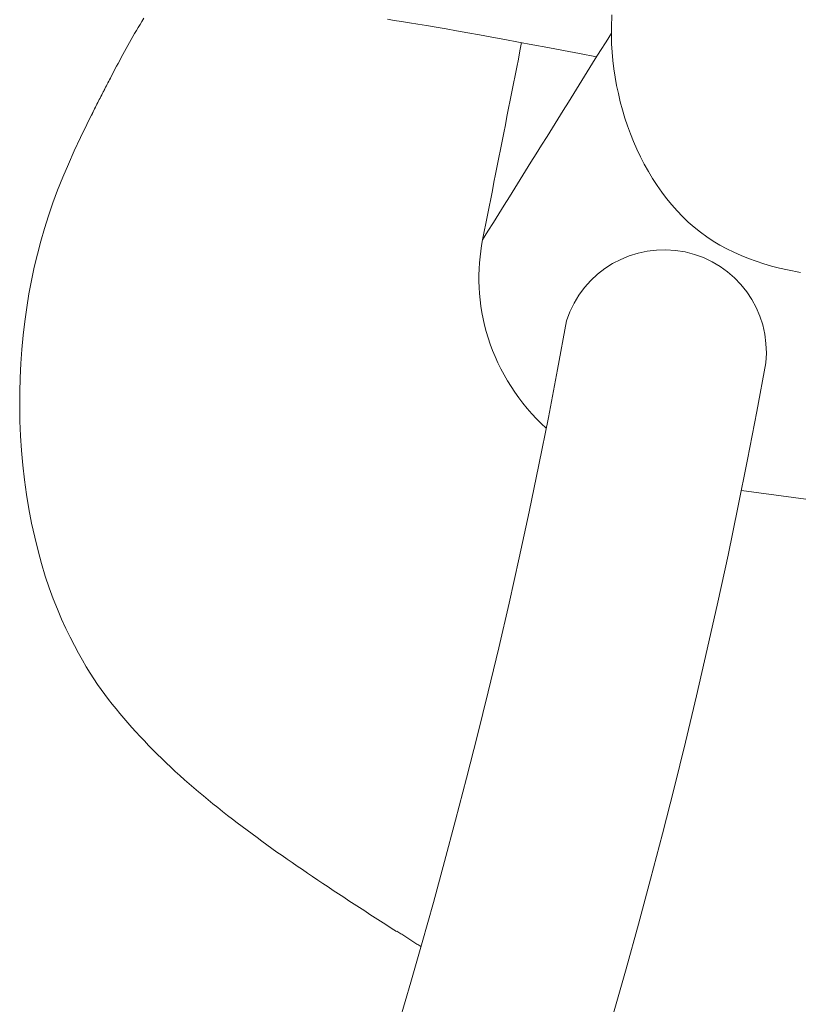
# Model space of a CAD drawing. Units: inches. Extents: x 59 to 440, y 124 to 370.
# Drawn here: x 90 to 91, y 181 to 182 of the extents above; entities that cross this region are included whole.
import ezdxf

# ---------------------------------------------------------------- set-up
doc = ezdxf.new("R2010")
doc.units = ezdxf.units.IN
doc.header["$MEASUREMENT"] = 0
doc.layers.add('Unnamed [1]', color=7, linetype='Continuous', lineweight=0)

msp = doc.modelspace()

# ---------------------------------------------------------------- linework, layer by layer
at = {"layer": 'Unnamed [1]', "color": 1, "linetype": 'Continuous', "lineweight": 0}
for points in [[(90.275051, 181.6668329), (90.2731516, 181.6638249), (90.2712904, 181.6608257), (90.2694653, 181.657835), (90.2676742, 181.6548523), (90.2659153, 181.6518771), (90.2641864, 181.648909), (90.2624857, 181.6459474), (90.260811, 181.6429919), (90.2591603, 181.6400421), (90.2575318, 181.6370974), (90.2559233, 181.6341574), (90.2543328, 181.6312217), (90.2527584, 181.6282897), (90.251198, 181.625361), (90.2496497, 181.6224351), (90.2481114, 181.6195115), (90.2465811, 181.6165898), (90.2450569, 181.6136696), (90.2435366, 181.6107502), (90.2420184, 181.6078314)], [(90.514962, 181.6658378), (90.5216715, 181.6648056), (90.5288745, 181.6636694), (90.5365832, 181.6624262), (90.5448095, 181.6610729), (90.5535654, 181.6596067), (90.5628629, 181.6580246), (90.5727141, 181.6563236), (90.583131, 181.6545008), (90.5941255, 181.6525531), (90.6057097, 181.6504777), (90.6178956, 181.6482717), (90.6306952, 181.6459319), (90.6441206, 181.6434555), (90.6581836, 181.6408395), (90.6728965, 181.638081), (90.6882711, 181.635177), (90.7043194, 181.6321245), (90.7210536, 181.6289206)], [(90.7355944, 181.6577507), (90.7360294, 181.6701601)], [(90.9090383, 181.4188375), (90.901129, 181.4206734), (90.8933332, 181.4227141), (90.8856581, 181.4249674), (90.8781112, 181.427441), (90.8706999, 181.4301428), (90.8634315, 181.4330806), (90.8563135, 181.4362622), (90.8493531, 181.4396954), (90.8425579, 181.443388), (90.8359351, 181.4473479), (90.8294922, 181.4515828), (90.8232365, 181.4561006), (90.8171754, 181.460909), (90.8113163, 181.466016), (90.8056666, 181.4714292), (90.8002267, 181.4771226), (90.7949935, 181.4830567), (90.7899685, 181.4892192), (90.7851536, 181.4955978), (90.7805505, 181.5021803), (90.7761608, 181.5089544), (90.7719862, 181.5159078), (90.7680286, 181.5230283), (90.7642895, 181.5303035), (90.7607708, 181.5377213), (90.7574741, 181.5452694), (90.7544011, 181.5529355), (90.7515537, 181.5607073), (90.7489334, 181.5685726), (90.7465419, 181.576519), (90.7443811, 181.5845344), (90.7424527, 181.5926065), (90.7407582, 181.6007229), (90.7392996, 181.6088715), (90.7380784, 181.61704), (90.7370963, 181.625216), (90.7363552, 181.6333874), (90.7358567, 181.6415418), (90.7356025, 181.649667), (90.7355944, 181.6577507)], [(90.2420184, 181.6078314), (90.2412385, 181.6063312), (90.2404587, 181.6048308), (90.239679, 181.6033301), (90.2388997, 181.601829), (90.2381207, 181.6003272), (90.2373422, 181.5988246), (90.2365643, 181.597321), (90.235787, 181.5958163), (90.2350104, 181.5943104), (90.2342347, 181.592803), (90.2334599, 181.5912941), (90.2326862, 181.5897834), (90.2319135, 181.5882708), (90.2311421, 181.5867561), (90.2303719, 181.5852391), (90.2296032, 181.5837198), (90.2288359, 181.582198), (90.2280702, 181.5806734), (90.2273062, 181.579146), (90.226544, 181.5776156), (90.2257836, 181.576082), (90.2250252, 181.574545), (90.2242688, 181.5730045), (90.2235145, 181.5714604)], [(90.2379914, 181.6000776), (90.2316205, 181.5877088), (90.225209, 181.5750604), (90.218832, 181.5622078), (90.2125648, 181.5492264), (90.2064826, 181.5361913), (90.2006605, 181.523178), (90.1951737, 181.5102617), (90.1900817, 181.4974963), (90.1853809, 181.4848493), (90.181052, 181.472267), (90.1770757, 181.4596955), (90.1734328, 181.447081), (90.1701039, 181.4343695), (90.1670698, 181.4215072), (90.1643152, 181.4084517), (90.1618408, 181.3952058), (90.1596515, 181.3817838), (90.157752, 181.3682), (90.1561472, 181.3544688), (90.1548418, 181.3406043), (90.1538406, 181.3266208), (90.1531485, 181.3125327), (90.1527701, 181.2983542), (90.1527104, 181.2840996), (90.1529741, 181.2697831), (90.1535659, 181.2554191), (90.1544908, 181.2410218), (90.1557534, 181.2266056), (90.1573902, 181.2121547), (90.1594136, 181.1977147), (90.1617926, 181.1833919), (90.164496, 181.1692923), (90.1674927, 181.1555222), (90.1707515, 181.1421877), (90.1742413, 181.1293949), (90.1779307, 181.1172294), (90.1817874, 181.1056936), (90.1857786, 181.0947694), (90.1898719, 181.0844386), (90.1940345, 181.0746832), (90.1982339, 181.0654848), (90.2024374, 181.0568254), (90.2065659, 181.0487329), (90.2105733, 181.0412133), (90.2144763, 181.0342161), (90.2182914, 181.0276907), (90.2220353, 181.0215863), (90.2257248, 181.0158523), (90.2293764, 181.0104381), (90.2330069, 181.005293), (90.2366328, 181.0003665), (90.2402709, 180.9956077), (90.2439378, 180.9909662), (90.2476502, 180.9863911), (90.2514247, 180.981832), (90.255278, 180.9772381), (90.2592071, 180.9726318), (90.2631967, 180.9680687), (90.2672447, 180.9635485), (90.2713491, 180.9590705), (90.275508, 180.9546343), (90.2797193, 180.9502393), (90.2839811, 180.9458852), (90.2882914, 180.9415713), (90.2926481, 180.9372973), (90.2970493, 180.9330625), (90.3014931, 180.9288665), (90.3059773, 180.9247088), (90.3105001, 180.9205888), (90.3150594, 180.9165062), (90.3196532, 180.9124603), (90.3242796, 180.9084508), (90.3289365, 180.904477), (90.3336219, 180.9005385), (90.338334, 180.8966348), (90.3430706, 180.8927653), (90.3478298, 180.8889297), (90.3526095, 180.8851274), (90.3574079, 180.8813578), (90.3622229, 180.8776205), (90.3670525, 180.873915), (90.3718948, 180.8702408), (90.3767476, 180.8665974), (90.3816091, 180.8629843), (90.3864839, 180.8593962), (90.3913775, 180.8558276), (90.3962895, 180.8522776), (90.4012196, 180.8487453), (90.4061673, 180.8452297), (90.4111322, 180.84173), (90.4161139, 180.8382451), (90.4211121, 180.8347743), (90.4261261, 180.8313165), (90.4311558, 180.8278709), (90.4362006, 180.8244365), (90.4412602, 180.8210125), (90.4463341, 180.8175978), (90.451422, 180.8141916), (90.4565233, 180.8107929), (90.4616378, 180.8074009), (90.466765, 180.8040145), (90.4719044, 180.800633), (90.4770557, 180.7972554), (90.4822185, 180.7938807), (90.4873923, 180.790508), (90.4925768, 180.7871364), (90.4977714, 180.7837651), (90.502976, 180.780393), (90.5081899, 180.7770192), (90.5134128, 180.7736429), (90.5186443, 180.7702632), (90.5238839, 180.766879)], [(90.6713482, 181.2628758), (90.6664569, 181.2674402), (90.661716, 181.2721862), (90.6571306, 181.2771034), (90.652706, 181.2821815), (90.6484477, 181.28741), (90.6443609, 181.2927786), (90.6404509, 181.2982768), (90.6367232, 181.3038944), (90.6331828, 181.3096208), (90.6298353, 181.3154457), (90.6266859, 181.3213588), (90.62374, 181.3273496), (90.6210028, 181.3334077), (90.6184798, 181.3395228), (90.6161761, 181.3456845), (90.6140972, 181.3518823), (90.6122466, 181.3581062), (90.6106211, 181.3643472), (90.6092158, 181.3705963), (90.6080259, 181.3768449), (90.6070463, 181.3830841), (90.6062722, 181.3893051), (90.6056985, 181.3954992), (90.6053206, 181.4016575), (90.6051333, 181.4077713), (90.6051317, 181.4138318), (90.6053111, 181.4198301), (90.6056663, 181.4257575), (90.6061926, 181.4316052), (90.606885, 181.4373644), (90.6077386, 181.4430263), (90.6087484, 181.4485821)], [(90.9218765, 181.4162763), (90.9090383, 181.4188375)], [(90.691373, 181.3686568), (90.6826154, 181.3206529), (90.6735698, 181.2733088), (90.6642542, 181.2266228), (90.6546868, 181.180593), (90.6448856, 181.1352176), (90.6348687, 181.0904947), (90.6246542, 181.0464225), (90.6142601, 181.0029992), (90.6037045, 180.9602229), (90.5930055, 180.9180918), (90.5821812, 180.8766041), (90.5712496, 180.8357578), (90.5602287, 180.7955512), (90.5491368, 180.7559825), (90.5379918, 180.7170498), (90.5268117, 180.6787512)], [(90.7378247, 180.6865525), (90.750116, 180.7302214), (90.7622228, 180.774232), (90.7741291, 180.8185774), (90.7858186, 180.8632509), (90.7972752, 180.9082454), (90.8084828, 180.9535542), (90.8194253, 180.9991704), (90.8300885, 181.0450912), (90.840463, 181.0913229), (90.8505398, 181.1378727), (90.8603098, 181.184748), (90.8697642, 181.2319563), (90.8788939, 181.279505), (90.88769, 181.3274013)], [(90.523884, 180.7668789), (90.5238839, 180.7668791), (90.5238838, 180.7668795), (90.5238839, 180.7668801), (90.523884, 180.7668808), (90.5238843, 180.7668818), (90.5238846, 180.7668829), (90.523885, 180.7668842), (90.5238856, 180.7668857), (90.5238862, 180.7668874), (90.5238869, 180.7668893), (90.5238877, 180.7668913), (90.5238886, 180.7668936), (90.5238897, 180.766896), (90.5238908, 180.7668986), (90.523892, 180.7669014), (90.5238933, 180.7669044), (90.5238947, 180.7669076), (90.5238962, 180.7669109), (90.5238978, 180.7669145), (90.5238995, 180.7669182), (90.5239012, 180.7669222), (90.5239031, 180.7669263), (90.5239051, 180.7669306), (90.5239072, 180.7669351)], [(90.5239526, 180.7669935), (90.5239474, 180.7669841), (90.5239423, 180.766975), (90.5239374, 180.7669664), (90.5239327, 180.7669581), (90.5239283, 180.7669503), (90.523924, 180.7669428), (90.52392, 180.7669358), (90.5239162, 180.7669292), (90.5239126, 180.766923), (90.5239092, 180.7669171), (90.523906, 180.7669117), (90.523903, 180.7669067), (90.5239003, 180.7669021), (90.5238977, 180.766898), (90.5238954, 180.7668942), (90.5238933, 180.7668908), (90.5238913, 180.7668879), (90.5238897, 180.7668854), (90.5238882, 180.7668832), (90.5238869, 180.7668815), (90.5238859, 180.7668803), (90.523885, 180.7668794), (90.5238844, 180.7668789), (90.523884, 180.7668789)]]:
    msp.add_lwpolyline(points, dxfattribs=at)
for points in [[(90.6087484, 181.4485821, 0), (90.6140326, 181.4570674, 0), (90.6193169, 181.4655528, 0), (90.6246011, 181.4740382, 0), (90.6298853, 181.4825236, 0), (90.6351696, 181.4910089, 0), (90.6404538, 181.4994943, 0), (90.6457381, 181.5079797, 0), (90.6510223, 181.5164651, 0), (90.6563065, 181.5249504, 0), (90.6615908, 181.5334358, 0), (90.666875, 181.5419212, 0), (90.6721592, 181.5504066, 0), (90.6774435, 181.5588919, 0), (90.6827277, 181.5673773, 0), (90.688012, 181.5758627, 0), (90.6932962, 181.5843481, 0), (90.6985804, 181.5928334, 0), (90.7038647, 181.6013188, 0), (90.7091489, 181.6098042, 0), (90.7144331, 181.6182896, 0), (90.7197174, 181.6267749, 0), (90.7250016, 181.6352603, 0), (90.7302859, 181.6437457, 0), (90.7355701, 181.652231, 0)], [(90.6087484, 181.4485821, 0), (90.6103477, 181.4566793, 0), (90.6119471, 181.4647765, 0), (90.6135464, 181.4728737, 0), (90.6151457, 181.4809709, 0), (90.6167451, 181.4890681, 0), (90.6183444, 181.4971653, 0), (90.6199437, 181.5052625, 0), (90.6215431, 181.5133598, 0), (90.6231424, 181.521457, 0), (90.6247417, 181.5295542, 0), (90.6263411, 181.5376514, 0), (90.6279404, 181.5457486, 0), (90.6295397, 181.5538458, 0), (90.6311391, 181.561943, 0), (90.6327384, 181.5700402, 0), (90.6343377, 181.5781375, 0), (90.6359371, 181.5862347, 0), (90.6375364, 181.5943319, 0), (90.6391357, 181.6024291, 0), (90.6407351, 181.6105263, 0), (90.6423344, 181.6186235, 0), (90.6439337, 181.6267207, 0), (90.6455331, 181.6348179, 0), (90.6471324, 181.6429151, 0)], [(90.9319353, 181.1921598, 0), (90.897812, 181.1967714, 0), (90.8636886, 181.2013829, 0)], [(90.5240909, 180.7672889, 0), (90.5250768, 180.7666525, 0), (90.5260627, 180.7660161, 0), (90.5270486, 180.7653798, 0), (90.5280345, 180.7647434, 0), (90.5290205, 180.764107, 0), (90.5300064, 180.7634706, 0), (90.5309923, 180.7628343, 0), (90.5319782, 180.7621979, 0), (90.5329641, 180.7615615, 0), (90.53395, 180.7609252, 0), (90.5349359, 180.7602888, 0), (90.5359218, 180.7596524, 0), (90.5369077, 180.759016, 0), (90.5378936, 180.7583797, 0), (90.5388795, 180.7577433, 0), (90.5398654, 180.7571069, 0), (90.5408513, 180.7564705, 0), (90.5418372, 180.7558342, 0), (90.5428231, 180.7551978, 0), (90.543809, 180.7545614, 0), (90.5447949, 180.7539251, 0), (90.5457808, 180.7532887, 0), (90.5467667, 180.7526523, 0), (90.5477527, 180.7520159, 0)]]:
    msp.add_polyline3d(points, dxfattribs=at)
at = {"layer": 'Unnamed [1]', "color": 1, "linetype": 'Continuous', "lineweight": 0, "true_color": 0xff0000}
msp.add_arc((90.7874048, 181.3379087), 0.1008342, 354.0186397, 162.2456036, dxfattribs=at)

doc.saveas('drawing.dxf')
